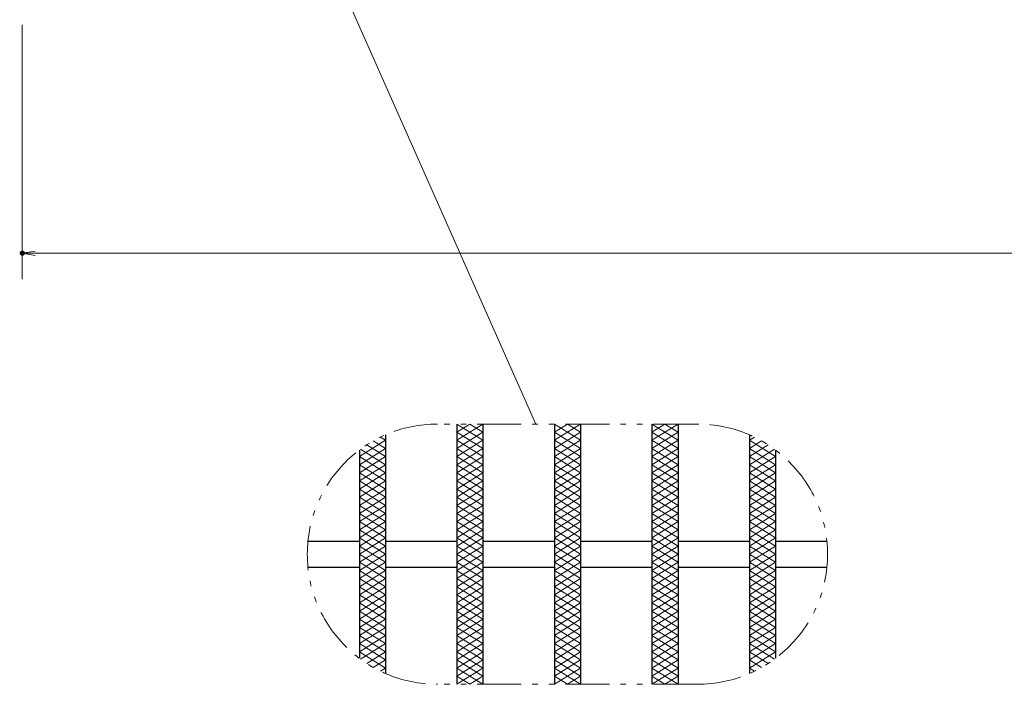
# Model space of a CAD drawing. Units: millimetres. Extents: x -1050 to 1050, y -743 to 742.
# Drawn here: x -664 to -285, y 22 to 277 of the extents above; entities that cross this region are included whole.
import ezdxf

# ---------------------------------------------------------------- set-up
doc = ezdxf.new("R2010")
doc.units = ezdxf.units.MM
doc.header["$LTSCALE"] = 5
doc.linetypes.add('JWW_PHANTOM1', pattern=[6.773333, 3.386667, -0.846667, 0.423333, -0.846667, 0.423333, -0.846667])
for name, color, linetype in [('ハッチング', 7, 'Continuous'), ('寸法注釈', 7, 'Continuous'), ('想像線', 7, 'Continuous'), ('蓋', 7, 'Continuous')]:
    doc.layers.add(name, color=color, linetype=linetype)

# ---------------------------------------------------------------- blocks, each defined once
blk = doc.blocks.new('_OPEN_0-1_')
at = {"layer": '寸法注釈', "color": 2, "linetype": 'Continuous', "lineweight": 5}
for p, q in [((-1, 0.167), (0, 0)), ((0, 0), (-1, -0.167)), ((0, 0), (-1, 0))]:
    blk.add_line(p, q, dxfattribs=at)

msp = doc.modelspace()

# ---------------------------------------------------------------- linework, layer by layer
at = {"layer": 'DEFPOINTS', "color": 4, "linetype": 'Continuous', "lineweight": 5, "const_width": 1}
msp.add_lwpolyline([(-662.36, 187.76, 0.414214), (-662.86, 188.26, 0.414214), (-663.36, 187.76, 0.414214), (-662.86, 187.26, 0.414214)], format="xyb", close=True, dxfattribs=at)
at = {"layer": 'ハッチング', "color": 4, "linetype": 'Continuous', "lineweight": 15}
for p, q in [((-495.8, 115.86), (-485.8, 122.11)), ((-495.8, 122.11), (-485.8, 115.86)), ((-495.8, 118.98), (-490.8, 122.11)), ((-490.8, 122.11), (-485.8, 118.98)), ((-458.3, 115.86), (-448.3, 122.11)), ((-458.3, 122.11), (-448.3, 115.86)), ((-458.3, 118.98), (-453.3, 122.11)), ((-453.3, 122.11), (-448.3, 118.98)), ((-420.8, 115.86), (-410.8, 122.11)), ((-420.8, 122.11), (-410.8, 115.86)), ((-420.8, 118.98), (-415.8, 122.11)), ((-415.8, 122.11), (-410.8, 118.98)), ((-495.8, 112.73), (-485.8, 118.98)), ((-495.8, 118.98), (-485.8, 112.73)), ((-458.3, 112.73), (-448.3, 118.98)), ((-458.3, 118.98), (-448.3, 112.73)), ((-420.8, 112.73), (-410.8, 118.98)), ((-420.8, 118.98), (-410.8, 112.73)), ((-533.3, 109.61), (-523.3, 115.86)), ((-530.46, 114.08), (-523.3, 109.61)), ((-527.92, 115.62), (-523.3, 112.73)), ((-525.21, 117.05), (-523.3, 115.86)), ((-495.8, 109.61), (-485.8, 115.86)), ((-495.8, 115.86), (-485.8, 109.61)), ((-458.3, 109.61), (-448.3, 115.86)), ((-458.3, 115.86), (-448.3, 109.61)), ((-420.8, 109.61), (-410.8, 115.86)), ((-420.8, 115.86), (-410.8, 109.61)), ((-383.3, 115.86), (-381.39, 117.05)), ((-383.3, 115.86), (-373.3, 109.61)), ((-383.3, 112.73), (-378.67, 115.62)), ((-383.3, 109.61), (-376.14, 114.08)), ((-533.3, 106.48), (-523.3, 112.73)), ((-532.84, 112.45), (-523.3, 106.48)), ((-495.8, 106.48), (-485.8, 112.73)), ((-495.8, 112.73), (-485.8, 106.48)), ((-458.3, 106.48), (-448.3, 112.73)), ((-458.3, 112.73), (-448.3, 106.48)), ((-420.8, 106.48), (-410.8, 112.73)), ((-420.8, 112.73), (-410.8, 106.48)), ((-383.3, 112.73), (-373.3, 106.48)), ((-383.3, 106.48), (-373.76, 112.45)), ((-533.3, 109.61), (-523.3, 103.36)), ((-533.3, 103.36), (-523.3, 109.61)), ((-533.3, 106.48), (-523.3, 100.23)), ((-533.3, 100.23), (-523.3, 106.48)), ((-495.8, 109.61), (-485.8, 103.36)), ((-495.8, 103.36), (-485.8, 109.61)), ((-495.8, 106.48), (-485.8, 100.23)), ((-495.8, 100.23), (-485.8, 106.48)), ((-458.3, 109.61), (-448.3, 103.36)), ((-458.3, 103.36), (-448.3, 109.61)), ((-458.3, 106.48), (-448.3, 100.23)), ((-458.3, 100.23), (-448.3, 106.48)), ((-420.8, 109.61), (-410.8, 103.36)), ((-420.8, 103.36), (-410.8, 109.61)), ((-420.8, 106.48), (-410.8, 100.23)), ((-420.8, 100.23), (-410.8, 106.48)), ((-383.3, 109.61), (-373.3, 103.36)), ((-383.3, 103.36), (-373.3, 109.61)), ((-383.3, 106.48), (-373.3, 100.23)), ((-383.3, 100.23), (-373.3, 106.48)), ((-533.3, 103.36), (-523.3, 97.11)), ((-533.3, 97.11), (-523.3, 103.36)), ((-495.8, 103.36), (-485.8, 97.11)), ((-495.8, 97.11), (-485.8, 103.36)), ((-458.3, 103.36), (-448.3, 97.11)), ((-458.3, 97.11), (-448.3, 103.36)), ((-420.8, 103.36), (-410.8, 97.11)), ((-420.8, 97.11), (-410.8, 103.36)), ((-383.3, 103.36), (-373.3, 97.11)), ((-383.3, 97.11), (-373.3, 103.36)), ((-533.3, 100.23), (-523.3, 93.98)), ((-533.3, 93.98), (-523.3, 100.23)), ((-495.8, 100.23), (-485.8, 93.98)), ((-495.8, 93.98), (-485.8, 100.23)), ((-458.3, 100.23), (-448.3, 93.98)), ((-458.3, 93.98), (-448.3, 100.23)), ((-420.8, 100.23), (-410.8, 93.98)), ((-420.8, 93.98), (-410.8, 100.23)), ((-383.3, 100.23), (-373.3, 93.98)), ((-383.3, 93.98), (-373.3, 100.23)), ((-533.3, 97.11), (-523.3, 90.86)), ((-533.3, 90.86), (-523.3, 97.11)), ((-495.8, 97.11), (-485.8, 90.86)), ((-495.8, 90.86), (-485.8, 97.11)), ((-458.3, 97.11), (-448.3, 90.86)), ((-458.3, 90.86), (-448.3, 97.11)), ((-420.8, 97.11), (-410.8, 90.86)), ((-420.8, 90.86), (-410.8, 97.11)), ((-383.3, 97.11), (-373.3, 90.86)), ((-383.3, 90.86), (-373.3, 97.11)), ((-533.3, 93.98), (-523.3, 87.73)), ((-533.3, 87.73), (-523.3, 93.98)), ((-533.3, 84.61), (-523.3, 90.86)), ((-533.3, 90.86), (-523.3, 84.61)), ((-495.8, 93.98), (-485.8, 87.73)), ((-495.8, 87.73), (-485.8, 93.98)), ((-495.8, 84.61), (-485.8, 90.86)), ((-495.8, 90.86), (-485.8, 84.61)), ((-458.3, 93.98), (-448.3, 87.73)), ((-458.3, 87.73), (-448.3, 93.98)), ((-458.3, 84.61), (-448.3, 90.86)), ((-458.3, 90.86), (-448.3, 84.61)), ((-420.8, 93.98), (-410.8, 87.73)), ((-420.8, 87.73), (-410.8, 93.98)), ((-420.8, 84.61), (-410.8, 90.86)), ((-420.8, 90.86), (-410.8, 84.61)), ((-383.3, 93.98), (-373.3, 87.73)), ((-383.3, 87.73), (-373.3, 93.98)), ((-383.3, 84.61), (-373.3, 90.86)), ((-383.3, 90.86), (-373.3, 84.61)), ((-533.3, 81.48), (-523.3, 87.73)), ((-533.3, 87.73), (-523.3, 81.48)), ((-495.8, 81.48), (-485.8, 87.73)), ((-495.8, 87.73), (-485.8, 81.48)), ((-458.3, 81.48), (-448.3, 87.73)), ((-458.3, 87.73), (-448.3, 81.48)), ((-420.8, 81.48), (-410.8, 87.73)), ((-420.8, 87.73), (-410.8, 81.48)), ((-383.3, 81.48), (-373.3, 87.73)), ((-383.3, 87.73), (-373.3, 81.48)), ((-533.3, 78.36), (-523.3, 84.61)), ((-533.3, 84.61), (-523.3, 78.36)), ((-495.8, 78.36), (-485.8, 84.61)), ((-495.8, 84.61), (-485.8, 78.36)), ((-458.3, 78.36), (-448.3, 84.61)), ((-458.3, 84.61), (-448.3, 78.36)), ((-420.8, 78.36), (-410.8, 84.61)), ((-420.8, 84.61), (-410.8, 78.36)), ((-383.3, 78.36), (-373.3, 84.61)), ((-383.3, 84.61), (-373.3, 78.36)), ((-533.3, 75.23), (-523.3, 81.48)), ((-533.3, 81.48), (-523.3, 75.23)), ((-495.8, 75.23), (-485.8, 81.48)), ((-495.8, 81.48), (-485.8, 75.23)), ((-458.3, 75.23), (-448.3, 81.48)), ((-458.3, 81.48), (-448.3, 75.23)), ((-420.8, 75.23), (-410.8, 81.48)), ((-420.8, 81.48), (-410.8, 75.23)), ((-383.3, 75.23), (-373.3, 81.48)), ((-383.3, 81.48), (-373.3, 75.23)), ((-533.3, 72.11), (-523.3, 78.36)), ((-533.3, 78.36), (-523.3, 72.11)), ((-495.8, 72.11), (-485.8, 78.36)), ((-495.8, 78.36), (-485.8, 72.11)), ((-458.3, 72.11), (-448.3, 78.36)), ((-458.3, 78.36), (-448.3, 72.11)), ((-420.8, 72.11), (-410.8, 78.36)), ((-420.8, 78.36), (-410.8, 72.11)), ((-383.3, 72.11), (-373.3, 78.36)), ((-383.3, 78.36), (-373.3, 72.11)), ((-533.3, 68.98), (-523.3, 75.23)), ((-533.3, 75.23), (-523.3, 68.98)), ((-533.3, 65.86), (-523.3, 72.11)), ((-533.3, 72.11), (-523.3, 65.86)), ((-495.8, 68.98), (-485.8, 75.23)), ((-495.8, 75.23), (-485.8, 68.98)), ((-495.8, 65.86), (-485.8, 72.11)), ((-495.8, 72.11), (-485.8, 65.86)), ((-458.3, 68.98), (-448.3, 75.23)), ((-458.3, 75.23), (-448.3, 68.98)), ((-458.3, 65.86), (-448.3, 72.11)), ((-458.3, 72.11), (-448.3, 65.86)), ((-420.8, 68.98), (-410.8, 75.23)), ((-420.8, 75.23), (-410.8, 68.98)), ((-420.8, 65.86), (-410.8, 72.11)), ((-420.8, 72.11), (-410.8, 65.86)), ((-383.3, 68.98), (-373.3, 75.23)), ((-383.3, 75.23), (-373.3, 68.98)), ((-383.3, 65.86), (-373.3, 72.11)), ((-383.3, 72.11), (-373.3, 65.86)), ((-533.3, 62.73), (-523.3, 68.98)), ((-533.3, 68.98), (-523.3, 62.73)), ((-495.8, 62.73), (-485.8, 68.98)), ((-495.8, 68.98), (-485.8, 62.73)), ((-458.3, 62.73), (-448.3, 68.98)), ((-458.3, 68.98), (-448.3, 62.73)), ((-420.8, 62.73), (-410.8, 68.98)), ((-420.8, 68.98), (-410.8, 62.73)), ((-383.3, 62.73), (-373.3, 68.98)), ((-383.3, 68.98), (-373.3, 62.73)), ((-533.3, 59.61), (-523.3, 65.86)), ((-533.3, 65.86), (-523.3, 59.61)), ((-495.8, 59.61), (-485.8, 65.86)), ((-495.8, 65.86), (-485.8, 59.61)), ((-458.3, 59.61), (-448.3, 65.86)), ((-458.3, 65.86), (-448.3, 59.61)), ((-420.8, 59.61), (-410.8, 65.86)), ((-420.8, 65.86), (-410.8, 59.61)), ((-383.3, 59.61), (-373.3, 65.86)), ((-383.3, 65.86), (-373.3, 59.61)), ((-533.3, 56.48), (-523.3, 62.73)), ((-533.3, 62.73), (-523.3, 56.48)), ((-495.8, 56.48), (-485.8, 62.73)), ((-495.8, 62.73), (-485.8, 56.48)), ((-458.3, 56.48), (-448.3, 62.73)), ((-458.3, 62.73), (-448.3, 56.48)), ((-420.8, 56.48), (-410.8, 62.73)), ((-420.8, 62.73), (-410.8, 56.48)), ((-383.3, 56.48), (-373.3, 62.73)), ((-383.3, 62.73), (-373.3, 56.48)), ((-533.3, 53.36), (-523.3, 59.61)), ((-533.3, 59.61), (-523.3, 53.36)), ((-495.8, 53.36), (-485.8, 59.61)), ((-495.8, 59.61), (-485.8, 53.36)), ((-458.3, 53.36), (-448.3, 59.61)), ((-458.3, 59.61), (-448.3, 53.36)), ((-420.8, 53.36), (-410.8, 59.61)), ((-420.8, 59.61), (-410.8, 53.36)), ((-383.3, 53.36), (-373.3, 59.61)), ((-383.3, 59.61), (-373.3, 53.36)), ((-533.3, 50.23), (-523.3, 56.48)), ((-533.3, 56.48), (-523.3, 50.23)), ((-533.3, 47.11), (-523.3, 53.36)), ((-533.3, 53.36), (-523.3, 47.11)), ((-495.8, 50.23), (-485.8, 56.48)), ((-495.8, 56.48), (-485.8, 50.23)), ((-495.8, 47.11), (-485.8, 53.36)), ((-495.8, 53.36), (-485.8, 47.11)), ((-458.3, 50.23), (-448.3, 56.48)), ((-458.3, 56.48), (-448.3, 50.23)), ((-458.3, 47.11), (-448.3, 53.36)), ((-458.3, 53.36), (-448.3, 47.11)), ((-420.8, 50.23), (-410.8, 56.48)), ((-420.8, 56.48), (-410.8, 50.23)), ((-420.8, 47.11), (-410.8, 53.36)), ((-420.8, 53.36), (-410.8, 47.11)), ((-383.3, 50.23), (-373.3, 56.48)), ((-383.3, 56.48), (-373.3, 50.23)), ((-383.3, 47.11), (-373.3, 53.36)), ((-383.3, 53.36), (-373.3, 47.11)), ((-533.3, 50.23), (-523.3, 43.98)), ((-533.3, 43.98), (-523.3, 50.23)), ((-495.8, 50.23), (-485.8, 43.98)), ((-495.8, 43.98), (-485.8, 50.23)), ((-458.3, 50.23), (-448.3, 43.98)), ((-458.3, 43.98), (-448.3, 50.23)), ((-420.8, 50.23), (-410.8, 43.98)), ((-420.8, 43.98), (-410.8, 50.23)), ((-383.3, 50.23), (-373.3, 43.98)), ((-383.3, 43.98), (-373.3, 50.23)), ((-533.3, 47.11), (-523.3, 40.86)), ((-533.3, 40.86), (-523.3, 47.11)), ((-495.8, 47.11), (-485.8, 40.86)), ((-495.8, 40.86), (-485.8, 47.11)), ((-458.3, 47.11), (-448.3, 40.86)), ((-458.3, 40.86), (-448.3, 47.11)), ((-420.8, 47.11), (-410.8, 40.86)), ((-420.8, 40.86), (-410.8, 47.11)), ((-383.3, 47.11), (-373.3, 40.86)), ((-383.3, 40.86), (-373.3, 47.11)), ((-533.3, 43.98), (-523.3, 37.73)), ((-533.3, 37.73), (-523.3, 43.98)), ((-495.8, 43.98), (-485.8, 37.73)), ((-495.8, 37.73), (-485.8, 43.98)), ((-458.3, 43.98), (-448.3, 37.73)), ((-458.3, 37.73), (-448.3, 43.98)), ((-420.8, 43.98), (-410.8, 37.73)), ((-420.8, 37.73), (-410.8, 43.98)), ((-383.3, 43.98), (-373.3, 37.73)), ((-383.3, 37.73), (-373.3, 43.98)), ((-533.3, 40.86), (-523.3, 34.61)), ((-533.3, 34.61), (-523.3, 40.86)), ((-495.8, 40.86), (-485.8, 34.61)), ((-495.8, 34.61), (-485.8, 40.86)), ((-458.3, 40.86), (-448.3, 34.61)), ((-458.3, 34.61), (-448.3, 40.86)), ((-420.8, 40.86), (-410.8, 34.61)), ((-420.8, 34.61), (-410.8, 40.86)), ((-383.3, 40.86), (-373.3, 34.61)), ((-383.3, 34.61), (-373.3, 40.86)), ((-533.3, 37.73), (-523.3, 31.48)), ((-533.3, 34.61), (-523.3, 28.36)), ((-532.84, 31.77), (-523.3, 37.73)), ((-530.46, 30.13), (-523.3, 34.61)), ((-495.8, 37.73), (-485.8, 31.48)), ((-495.8, 31.48), (-485.8, 37.73)), ((-495.8, 34.61), (-485.8, 28.36)), ((-495.8, 28.36), (-485.8, 34.61)), ((-458.3, 37.73), (-448.3, 31.48)), ((-458.3, 31.48), (-448.3, 37.73)), ((-458.3, 34.61), (-448.3, 28.36)), ((-458.3, 28.36), (-448.3, 34.61)), ((-420.8, 37.73), (-410.8, 31.48)), ((-420.8, 31.48), (-410.8, 37.73)), ((-420.8, 34.61), (-410.8, 28.36)), ((-420.8, 28.36), (-410.8, 34.61)), ((-383.3, 37.73), (-373.76, 31.77)), ((-383.3, 31.48), (-373.3, 37.73)), ((-383.3, 34.61), (-376.14, 30.13)), ((-383.3, 28.36), (-373.3, 34.61)), ((-527.92, 28.59), (-523.3, 31.48)), ((-495.8, 31.48), (-485.8, 25.23)), ((-495.8, 25.23), (-485.8, 31.48)), ((-458.3, 31.48), (-448.3, 25.23)), ((-458.3, 25.23), (-448.3, 31.48)), ((-420.8, 31.48), (-410.8, 25.23)), ((-420.8, 25.23), (-410.8, 31.48)), ((-383.3, 31.48), (-378.67, 28.59)), ((-525.21, 27.16), (-523.3, 28.36)), ((-495.8, 28.36), (-485.8, 22.11)), ((-495.8, 22.11), (-485.8, 28.36)), ((-458.3, 28.36), (-448.3, 22.11)), ((-458.3, 22.11), (-448.3, 28.36)), ((-420.8, 28.36), (-410.8, 22.11)), ((-420.8, 22.11), (-410.8, 28.36)), ((-383.3, 28.36), (-381.39, 27.16)), ((-495.8, 25.23), (-490.8, 22.11)), ((-490.8, 22.11), (-485.8, 25.23)), ((-458.3, 25.23), (-453.3, 22.11)), ((-453.3, 22.11), (-448.3, 25.23)), ((-420.8, 25.23), (-415.8, 22.11)), ((-415.8, 22.11), (-410.8, 25.23))]:
    msp.add_line(p, q, dxfattribs=at)
at = {"layer": '寸法注釈', "color": 2, "linetype": 'Continuous', "lineweight": 18}
for p, q in [((-465.43, 122.11), (-562.94, 341.56)), ((-662.86, 275.47), (-662.86, 177.76)), ((327.14, 187.76), (-657.86, 187.76))]:
    msp.add_line(p, q, dxfattribs=at)
at = {"layer": '想像線', "color": 4, "linetype": 'JWW_PHANTOM1', "lineweight": 15}
for p, q in [((-403.3, 122.11), (-503.3, 122.11)), ((-403.3, 22.11), (-503.3, 22.11))]:
    msp.add_line(p, q, dxfattribs=at)
for centre, start, end in [((-503.3, 72.11), 90, 270), ((-403.3, 72.11), 270, 90)]:
    msp.add_arc(centre, 50, start, end, dxfattribs=at)
at = {"layer": '蓋', "color": 5, "linetype": 'Continuous', "lineweight": 25}
for p, q in [((-495.8, 122.11), (-495.8, 22.11)), ((-495.8, 122.11), (-495.8, 22.11)), ((-485.8, 122.11), (-485.8, 22.11)), ((-485.8, 122.11), (-485.8, 22.11)), ((-458.3, 122.11), (-458.3, 22.11)), ((-458.3, 122.11), (-458.3, 22.11)), ((-448.3, 122.11), (-448.3, 22.11)), ((-448.3, 122.11), (-448.3, 22.11)), ((-420.8, 122.11), (-420.8, 22.11)), ((-420.8, 122.11), (-420.8, 22.11)), ((-410.8, 122.11), (-410.8, 22.11)), ((-410.8, 122.11), (-410.8, 22.11)), ((-523.3, 117.93), (-523.3, 26.28)), ((-523.3, 117.93), (-523.3, 26.28)), ((-383.3, 117.93), (-383.3, 26.28)), ((-383.3, 117.93), (-383.3, 26.28)), ((-533.3, 112.11), (-533.3, 32.11)), ((-533.3, 112.11), (-533.3, 32.11)), ((-373.3, 112.11), (-373.3, 32.11)), ((-373.3, 112.11), (-373.3, 32.11)), ((-553.05, 77.11), (-533.3, 77.11)), ((-523.3, 77.11), (-495.8, 77.11)), ((-485.8, 77.11), (-458.3, 77.11)), ((-448.3, 77.11), (-420.8, 77.11)), ((-410.8, 77.11), (-383.3, 77.11)), ((-373.3, 77.11), (-353.55, 77.11)), ((-553.05, 67.11), (-533.3, 67.11)), ((-523.3, 67.11), (-495.8, 67.11)), ((-485.8, 67.11), (-458.3, 67.11)), ((-448.3, 67.11), (-420.8, 67.11)), ((-410.8, 67.11), (-383.3, 67.11)), ((-373.3, 67.11), (-353.55, 67.11))]:
    msp.add_line(p, q, dxfattribs=at)

# ---------------------------------------------------------------- block references
at = {"layer": '寸法注釈', "color": 2, "linetype": 'Continuous', "lineweight": 18, "xscale": 5, "yscale": 5, "rotation": 180}
msp.add_blockref('_OPEN_0-1_', (-662.86, 187.76), dxfattribs=at)

doc.saveas('drawing.dxf')
